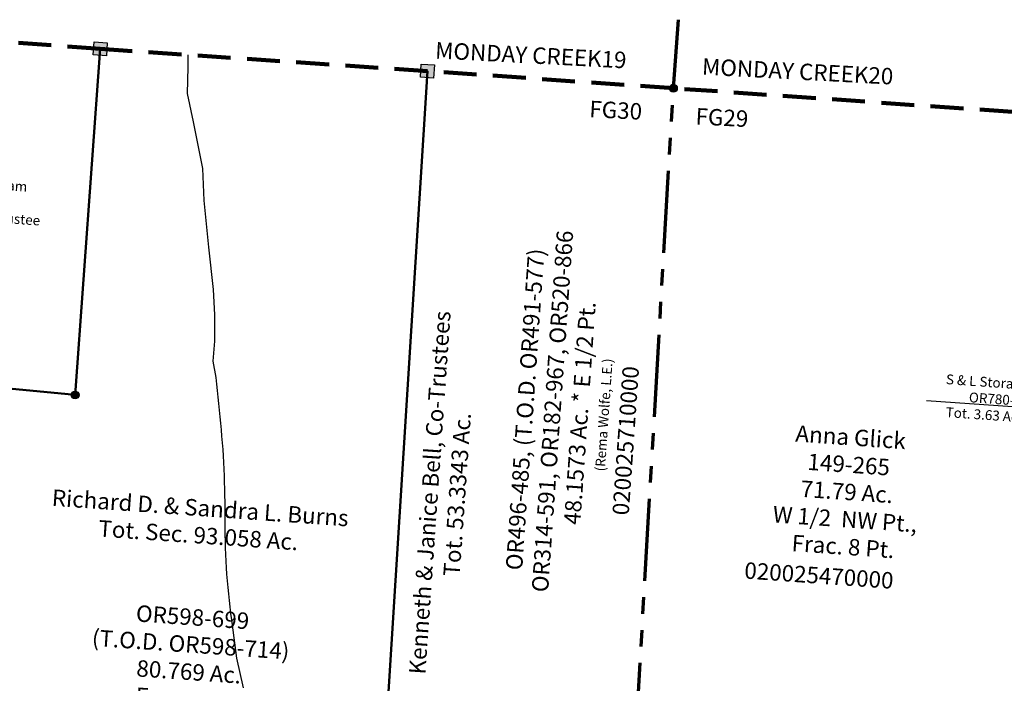
# Model space of a CAD drawing. Units: feet. Extents: x 2001224 to 2036205, y 568903 to 581775.
# Drawn here: x 2007645 to 2010640, y 579275 to 581295 of the extents above; entities that cross this region are included whole.
import ezdxf

# ---------------------------------------------------------------- set-up
doc = ezdxf.new("R2010")
doc.units = ezdxf.units.FT
doc.header["$MEASUREMENT"] = 0
doc.linetypes.add('DASHED2', pattern=[0.375, 0.25, -0.125])
doc.linetypes.add('PHANTOM2', pattern=[1.25, 0.625, -0.125, 0.125, -0.125, 0.125, -0.125])
for name, color, linetype, lineweight in [('COUNTY LINE', 7, 'DASHED2', 90), ('PROPERTY LINE', 1, 'Continuous', 50), ('SECTION LINE', 3, 'PHANTOM2', 70)]:
    doc.layers.add(name, color=color, linetype=linetype, lineweight=lineweight)
for name, color, linetype in [('MONUMENT IRON PIN', 7, 'Continuous'), ('MONUMENT STONE', 7, 'Continuous'), ('OWNER', 7, 'Continuous'), ('PARCEL NUMBER', 211, 'Continuous'), ('SECTION NUMBER', 42, 'Continuous'), ('WATER STREAM & RIVER', 4, 'Continuous')]:
    doc.layers.add(name, color=color, linetype=linetype)
doc.layers.add('MONUMENT IRON PIN HATCH', color=7, linetype='Continuous', true_color=0xffffff)
doc.layers.add('MONUMENT STONE HATCH', color=7, linetype='Continuous', true_color=0xffffff)
doc.styles.get("Standard").update_dxf_attribs({"font": 'romans.shx', "height": 40})
doc.dimstyles.get("Standard").update_dxf_attribs({"dimtxt": 1e-14, "dimasz": 40, "dimexe": 0.18, "dimexo": 0.0625, "dimgap": 0.09, "dimtad": 0, "dimzin": 0, "dimdsep": 46, "dimtxsty": 'Standard', "dimcen": 0.09, "dimse1": 1, "dimse2": 1, "dimsd1": 1, "dimsd2": 1, "dimaunit": 1, "dimadec": 0, "dimazin": 0, "dimtfac": 1, "dimtix": 1, "dimtofl": 0, "dimtmove": 0, "dimatfit": 3, "dimfxl": 1, "dimtolj": 1, "dimtzin": 0, "dimarcsym": 0})

# ---------------------------------------------------------------- blocks, each defined once
blk = doc.blocks.new('A$C76C71EF7')
at = {"layer": 'MONUMENT STONE HATCH', "ltscale": 400}
blk.add_hatch(color=256, dxfattribs=at).paths.add_polyline_path([(-18.6, 21.3), (21.3, 18.6), (18.6, -21.3), (-21.3, -18.6)])
at = {"layer": 'MONUMENT STONE', "ltscale": 400}
blk.add_lwpolyline([(-18.6, 21.3), (21.3, 18.6), (18.6, -21.3), (-21.3, -18.6)], close=True, dxfattribs=at)
blk.add_point((0, 0), dxfattribs=at)

msp = doc.modelspace()

# ---------------------------------------------------------------- hatches: boundary and pattern name
at = {"layer": 'MONUMENT IRON PIN HATCH', "ltscale": 400}
h = msp.add_hatch(color=256, dxfattribs=at)
h.dxf.hatch_style = 1
edge = h.paths.add_edge_path()
edge.add_arc((2009633.1, 581086.2), 12, 0, 360)
h = msp.add_hatch(color=256, dxfattribs=at)
h.dxf.hatch_style = 1
edge = h.paths.add_edge_path()
edge.add_arc((2007813.3, 580152.8), 12, 0, 360)

# ---------------------------------------------------------------- linework, layer by layer
at = {"layer": 'COUNTY LINE', "ltscale": 400}
for p, q in [((2007890.1, 581206), (2007055.5, 581268.6)), ((2008885, 581138.5), (2007890.1, 581206)), ((2009633.1, 581086.2), (2008885, 581138.5)), ((2010964, 580993.3), (2009633.1, 581086.2))]:
    msp.add_line(p, q, dxfattribs=at)
at = {"layer": 'MONUMENT IRON PIN', "ltscale": 400}
for centre in [(2009633.1, 581086.2), (2007813.3, 580152.8)]:
    msp.add_circle(centre, 12, dxfattribs=at)
at = {"layer": 'PROPERTY LINE', "ltscale": 15}
for p, q in [((2007890.1, 581206), (2007813.3, 580152.8)), ((2008885, 581138.5), (2008754.4, 579054.9)), ((2007813.3, 580152.8), (2007612.1, 580172.3))]:
    msp.add_line(p, q, dxfattribs=at)
at = {"layer": 'SECTION LINE', "ltscale": 400}
for p, q in [((2009633.1, 581086.2), (2009648.8, 581294.8)), ((2009517.5, 579088), (2009633.1, 581086.2))]:
    msp.add_line(p, q, dxfattribs=at)
at = {"layer": 'WATER STREAM & RIVER', "ltscale": 400}
msp.add_lwpolyline([(2008325.2, 579262.2), (2008305, 579352.2), (2008290.8, 579460.2), (2008289.8, 579468.2), (2008287.4, 579488), (2008285.1, 579507.9), (2008282.8, 579527.8), (2008280.7, 579547.6), (2008278.7, 579567.5), (2008276.8, 579587.5), (2008275.2, 579607.4), (2008273.8, 579627.3), (2008272.7, 579647.3), (2008271.8, 579667.3), (2008271.1, 579687.3), (2008270.6, 579707.3), (2008270.3, 579727.3), (2008270, 579747.3), (2008269.9, 579767.3), (2008269.7, 579787.3), (2008269.6, 579807.3), (2008269.4, 579827.3), (2008269.2, 579847.3), (2008268.8, 579867.3), (2008268.3, 579887.2), (2008267.7, 579907.2), (2008266.8, 579927.2), (2008265.8, 579947.2), (2008264.6, 579967.2), (2008263.3, 579987.1), (2008261.8, 580007.1), (2008260.2, 580027), (2008258.4, 580046.9), (2008256.6, 580066.8), (2008254.7, 580086.7), (2008252.7, 580106.6), (2008250.6, 580126.5), (2008248.5, 580146.4), (2008246.4, 580166.3), (2008244.2, 580186.2), (2008242, 580206.1), (2008233, 580256.2), (2008238.9, 580316.2), (2008238.7, 580396.2), (2008234.6, 580474.2), (2008220.3, 580602.2), (2008206, 580744.2), (2008201.8, 580842.3), (2008191.7, 580892.2), (2008173.5, 580984.2), (2008155.3, 581070.2), (2008157.2, 581150.2), (2008157.1, 581187.9)], dxfattribs=at)

# ---------------------------------------------------------------- block references
at = {"layer": 'MONUMENT STONE', "ltscale": 10}
for p in [(2007890.1, 581206), (2008885, 581138.5)]:
    msp.add_blockref('A$C76C71EF7', p, dxfattribs=at)

# ---------------------------------------------------------------- texts
at = {"layer": 'OWNER', "attachment_point": 5}
for s, insert, char_height, width, rotation in [('22 Ac.\\PFrac. 4 Pt.\\P\\P\\P\\PJohn Edward Bilikam\\P119-133\\PChristie I. Bilikam, Trustee\\POR369-992\\POR728-373\\PTot. 23 Ac.', (2007465.2, 580796.6), 30, 1094.471, 356), ('OR496-485, (T.O.D. OR491-577)\\POR314-591, OR182-967, OR520-866\\P48.1573 Ac. * E 1/2 Pt.\\P{\\H0.6x;(Rema Wolfe, L.E.)}', (2009297, 580101), 50, 1569.371, 86), ('Kenneth & Janice Bell, Co-Trustees\\PTot. 53.3343 Ac.', (2008940.3, 579852.4), 50, 1412.624, 86), ('Richard D. & Sandra L. Burns\\PTot. Sec. 93.058 Ac.\\P\\P\\POR598-699\\P(T.O.D. OR598-714)\\P80.769 Ac.\\PFrac. 4 Pt.', (2008173.3, 579511.9), 50, 1177.154, 356)]:
    msp.add_mtext(s, dxfattribs=dict(at, insert=insert, char_height=char_height, width=width, rotation=rotation))
at = {"layer": 'OWNER', "ltscale": 1200, "attachment_point": 5, "rotation": 356}
for s, insert, char_height, width in [('S & L Storage LLC\\POR780-77\\PTot. 3.63 Ac. (CT)', (2010623.8, 580135.7), 30, 472.092), ('Anna Glick\\P149-265\\P71.79 Ac.\\PW 1/2  NW Pt.,\\PFrac. 8 Pt.', (2010160.4, 579851.7), 50, 658.385)]:
    msp.add_mtext(s, dxfattribs=dict(at, insert=insert, char_height=char_height, width=width))
at = {"layer": 'PARCEL NUMBER'}
msp.add_text('020025710000', height=50, rotation=86, dxfattribs=at).set_placement((2009497.3, 579785.4))
at = {"layer": 'PARCEL NUMBER', "ltscale": 1200}
msp.add_text('020025470000', height=50, rotation=356, dxfattribs=at).set_placement((2009847.6, 579594.5))
at = {"layer": 'SECTION NUMBER'}
for s, p in [('MONDAY CREEK19', (2008907.7, 581177)), ('MONDAY CREEK20', (2009719.3, 581127.6)), ('FG30', (2009376.5, 580998.5)), ('FG29', (2009699.6, 580976.2))]:
    msp.add_text(s, height=50, rotation=357, dxfattribs=at).set_placement(p)

# ---------------------------------------------------------------- leaders
at = {"layer": 'OWNER', "ltscale": 100}
msp.add_leader([(2010905.3, 580099.3), (2010403.1, 580134.9)], dimstyle='Standard', override={"dimasz": 40, "dimgap": 0.09, "dimtad": 0, "dimfrac": 2}, dxfattribs=at)

doc.saveas('drawing.dxf')
